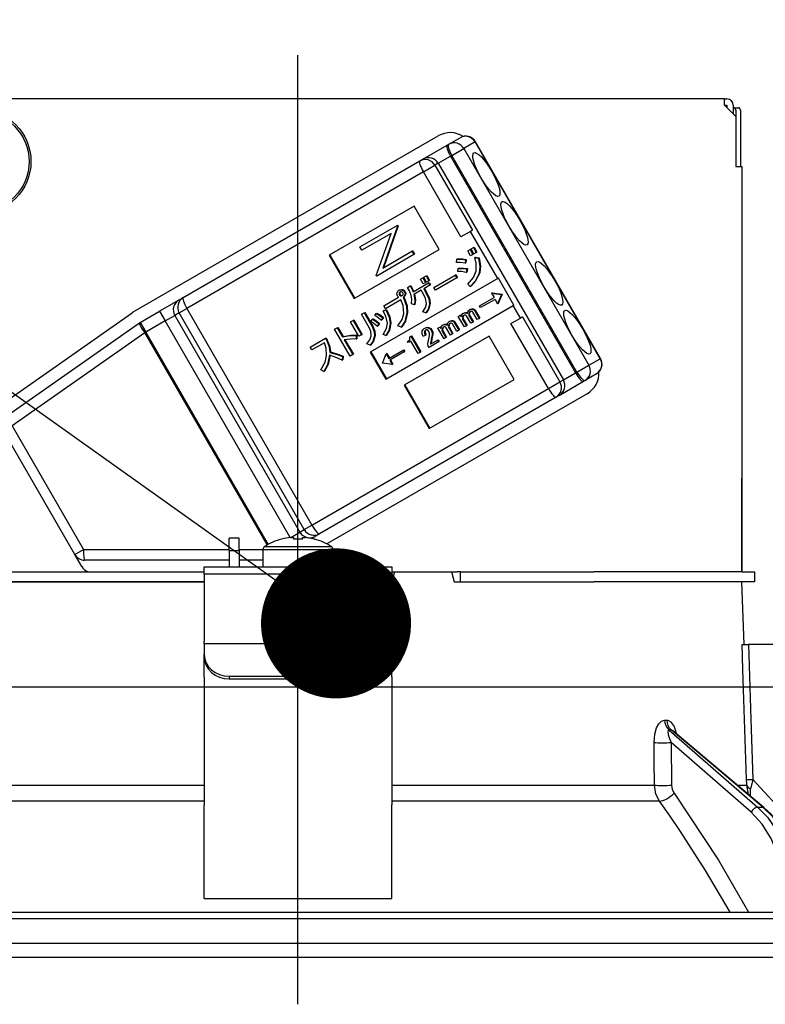
# Model space of a CAD drawing. Units: millimetres. Extents: x 210 to 8110, y -269 to 5608.
# Drawn here: x 5309 to 5368, y 3046 to 3124 of the extents above; entities that cross this region are included whole.
import ezdxf

# ---------------------------------------------------------------- set-up
doc = ezdxf.new("R2010")
doc.units = ezdxf.units.MM
doc.header["$LTSCALE"] = 5
doc.linetypes.add('DASHDOT', pattern=[50.5, 30, -9, 2.5, -9])
for name, color, linetype, lineweight in [('スイッチ', 251, 'Continuous', 9), ('本体', 134, 'Continuous', 9), ('枠', 7, 'Continuous', 9)]:
    doc.layers.add(name, color=color, linetype=linetype, lineweight=lineweight)
doc.styles.get("Standard").update_dxf_attribs({"font": 'txt', "bigfont": 'bigfont'})
doc.styles.add('ＭＳ ゴシック', font='txt')
doc.dimstyles.get("Standard").update_dxf_attribs({"dimtxt": 0.18, "dimasz": 0.18, "dimexe": 0.18, "dimexo": 0.0625, "dimgap": 0.09, "dimtad": 0, "dimtih": 1, "dimtoh": 1, "dimdec": 4, "dimzin": 0, "dimdsep": 46, "dimtxsty": 'Standard', "dimcen": 0.09, "dimadec": 0, "dimazin": 0, "dimtfac": 1, "dimtdec": 4, "dimtofl": 0, "dimtmove": 0, "dimatfit": 3, "dimfxl": 1, "dimtolj": 1, "dimtzin": 0, "dimarcsym": 0})

# ---------------------------------------------------------------- blocks, each defined once
blk = doc.blocks.new('_DOT')
at = {"color": 0}
blk.add_line((-0.5, 0), (-1, 0), dxfattribs=at)
at = {"color": 0, "const_width": 0.5}
blk.add_lwpolyline([(-0.25, 0, 1), (0.25, 0, 1)], format="xyb", close=True, dxfattribs=at)
blk = doc.blocks.new('Dim5')
at = {"layer": 'スイッチ', "color": 251, "linetype": 'Continuous', "lineweight": 30}
for p, q in [((5438.878, 3072.916), (5438.878, 3417.574)), ((5788.878, 3090.916), (5788.878, 3417.574)), ((5438.878, 3397.574), (5788.878, 3397.574))]:
    blk.add_line(p, q, dxfattribs=at)
at = {"layer": 'スイッチ', "color": 251, "linetype": 'Continuous', "lineweight": 30, "xscale": 12, "yscale": 12, "zscale": 12}
for p, rotation in [((5438.878, 3397.574), 179.9999999999998), ((5788.878, 3397.574), 359.9999999999997)]:
    blk.add_blockref('_DOT', p, dxfattribs=dict(at, rotation=rotation))
at = {"layer": 'スイッチ', "color": 251, "linetype": 'Continuous', "lineweight": 9, "insert": (5613.878, 3397.574), "char_height": 70, "width": 900, "attachment_point": 8, "style": 'ＭＳ ゴシック'}
blk.add_mtext('350', dxfattribs=at)
blk = doc.blocks.new('Dim6')
at = {"layer": 'スイッチ', "color": 251, "linetype": 'Continuous', "lineweight": 30}
for p, q in [((5218.878, 3090.916), (5218.878, 3417.574)), ((5438.878, 3072.916), (5438.878, 3417.574)), ((5178.878, 3397.574), (5478.878, 3397.574))]:
    blk.add_line(p, q, dxfattribs=at)
at = {"layer": 'スイッチ', "color": 251, "linetype": 'Continuous', "lineweight": 30, "xscale": 12, "yscale": 12, "zscale": 12}
for p, rotation in [((5218.878, 3397.574), 359.9999999999997), ((5438.878, 3397.574), 179.9999999999998)]:
    blk.add_blockref('_DOT', p, dxfattribs=dict(at, rotation=rotation))
at = {"layer": 'スイッチ', "color": 251, "linetype": 'Continuous', "lineweight": 9, "insert": (5328.878, 3397.574), "char_height": 70, "width": 900, "attachment_point": 8, "style": 'ＭＳ ゴシック'}
blk.add_mtext('220', dxfattribs=at)
blk = doc.blocks.new('Dim10')
at = {"layer": '枠', "color": 7, "linetype": 'Continuous', "lineweight": 9}
for p, q in [((5788.878, 3090.916), (5788.878, 3417.574)), ((5806.878, 3090.916), (5806.878, 3417.574)), ((5806.878, 3397.574), (5716.909, 3397.574))]:
    blk.add_line(p, q, dxfattribs=at)
at = {"layer": '枠', "color": 7, "linetype": 'Continuous', "lineweight": 9, "xscale": 12, "yscale": 12, "zscale": 12}
for p, rotation in [((5788.878, 3397.574), 359.9999999999996), ((5806.878, 3397.574), 179.9999999999998)]:
    blk.add_blockref('_DOT', p, dxfattribs=dict(at, rotation=rotation))
at = {"layer": '枠', "color": 7, "linetype": 'Continuous', "lineweight": 9, "insert": (5786.909, 3386), "char_height": 70, "width": 516.66667, "attachment_point": 3, "style": 'ＭＳ ゴシック'}
blk.add_mtext('18', dxfattribs=at)
blk = doc.blocks.new('Dim17')
at = {"layer": '本体', "color": 134, "linetype": 'Continuous', "lineweight": 30}
for p, q in [((5265.056, 3231), (5265.056, 3070.916)), ((5279.798, 3117.916), (5245.056, 3117.916)), ((5268.29, 3070.916), (5245.056, 3070.916))]:
    blk.add_line(p, q, dxfattribs=at)
at = {"layer": '本体', "color": 134, "linetype": 'Continuous', "lineweight": 30, "xscale": 12, "yscale": 12, "zscale": 12}
for p, rotation in [((5265.056, 3117.916), 269.9999999999998), ((5265.056, 3070.916), 89.99999999999959)]:
    blk.add_blockref('_DOT', p, dxfattribs=dict(at, rotation=rotation))
at = {"layer": '本体', "color": 134, "linetype": 'Continuous', "lineweight": 9, "insert": (5276, 3161), "char_height": 70, "width": 566.66667, "attachment_point": 1, "rotation": 90, "style": 'ＭＳ ゴシック'}
blk.add_mtext('47', dxfattribs=at)
blk = doc.blocks.new('*G37')
at = {"layer": '本体', "color": 134, "linetype": 'Continuous', "lineweight": 30}
for p, q in [((5364.978, 3117.916), (5296.778, 3117.916)), ((5364.978, 3117.416), (5364.978, 3117.916)), ((5364.978, 3117.916), (5365.178, 3117.916)), ((5364.978, 3117.416), (5365.878, 3116.516)), ((5364.978, 3117.416), (5365.178, 3117.416)), ((5365.178, 3117.416), (5365.178, 3117.216)), ((5365.678, 3117.416), (5365.678, 3116.716)), ((5365.678, 3117.216), (5365.747, 3117.216)), ((5365.747, 3117.216), (5366.119, 3117.216)), ((5365.878, 3116.516), (5365.878, 3112.516)), ((5365.881, 3117.016), (5365.881, 3112.516)), ((5366.252, 3117.016), (5366.252, 3112.516)), ((5317.764, 3100.922), (5342.1, 3114.972)), ((5340.868, 3113.106), (5342.816, 3114.231)), ((5342.816, 3114.231), (5342.932, 3114.298)), ((5342.932, 3114.298), (5343.841, 3114.823)), ((5345.046, 3114.479), (5344.137, 3113.954)), ((5345.046, 3114.479), (5345.071, 3114.493)), ((5355.046, 3097.158), (5345.046, 3114.479)), ((5355.071, 3097.173), (5345.071, 3114.493)), ((5342.097, 3112.776), (5343.071, 3113.339)), ((5343.187, 3113.406), (5343.071, 3113.339)), ((5343.071, 3113.339), (5353.071, 3096.018)), ((5343.187, 3113.406), (5344.137, 3113.954)), ((5353.187, 3096.085), (5343.187, 3113.406)), ((5344.137, 3113.954), (5354.137, 3096.633)), ((5321.704, 3102.042), (5340.613, 3112.959)), ((5340.613, 3112.959), (5340.868, 3113.106)), ((5340.908, 3112.09), (5341.827, 3112.62)), ((5342.097, 3112.776), (5341.827, 3112.62)), ((5341.827, 3112.62), (5344.827, 3107.424)), ((5342.097, 3112.776), (5352.097, 3095.456)), ((5365.878, 3112.516), (5366.378, 3112.516)), ((5366.378, 3112.516), (5366.378, 3080.116)), ((5340.908, 3112.09), (5321.999, 3101.173)), ((5343.908, 3106.894), (5340.908, 3112.09)), ((5340.168, 3109.353), (5333.378, 3105.433)), ((5342.168, 3105.889), (5340.168, 3109.353)), ((5335.827, 3106.092), (5338.798, 3107.807)), ((5338.885, 3107.775), (5337.706, 3104.43)), ((5338.849, 3107.837), (5338.798, 3107.807)), ((5338.798, 3107.807), (5338.834, 3107.745)), ((5338.885, 3107.775), (5338.834, 3107.745)), ((5338.849, 3107.837), (5338.885, 3107.775)), ((5338.322, 3107.17), (5335.984, 3105.82)), ((5337.14, 3103.817), (5338.322, 3107.17)), ((5338.834, 3107.745), (5337.654, 3104.401)), ((5344.672, 3107.335), (5343.908, 3106.894)), ((5344.827, 3107.424), (5344.672, 3107.335)), ((5346.847, 3103.567), (5344.672, 3107.335)), ((5333.378, 3105.433), (5335.378, 3101.969)), ((5333.43, 3105.463), (5335.43, 3101.999)), ((5335.378, 3101.969), (5342.168, 3105.889)), ((5335.984, 3105.82), (5335.827, 3106.092)), ((5340.144, 3105.475), (5337.173, 3103.76)), ((5337.654, 3104.401), (5339.987, 3105.747)), ((5340.039, 3105.777), (5339.987, 3105.747)), ((5339.987, 3105.747), (5340.144, 3105.475)), ((5340.039, 3105.777), (5340.196, 3105.505)), ((5340.196, 3105.505), (5340.144, 3105.475)), ((5344.453, 3105.775), (5344.639, 3105.883)), ((5344.679, 3105.384), (5344.453, 3105.775)), ((5344.639, 3105.883), (5344.69, 3105.913)), ((5344.639, 3105.883), (5344.865, 3105.492)), ((5344.865, 3105.492), (5344.679, 3105.384)), ((5344.69, 3105.913), (5344.916, 3105.521)), ((5344.718, 3105.929), (5344.904, 3106.036)), ((5344.944, 3105.537), (5344.718, 3105.929)), ((5344.865, 3105.492), (5344.916, 3105.521)), ((5344.904, 3106.036), (5344.956, 3106.066)), ((5344.904, 3106.036), (5345.13, 3105.645)), ((5345.13, 3105.645), (5344.944, 3105.537)), ((5344.956, 3106.066), (5345.182, 3105.675)), ((5345.13, 3105.645), (5345.182, 3105.675)), ((5343.56, 3104.845), (5343.584, 3105.1)), ((5343.584, 3105.1), (5343.635, 3105.129)), ((5344.286, 3105.064), (5344.239, 3104.782)), ((5344.239, 3104.782), (5344.29, 3104.812)), ((5344.286, 3105.064), (5344.337, 3105.094)), ((5344.337, 3105.094), (5344.29, 3104.812)), ((5345.009, 3105.241), (5345.061, 3105.271)), ((5345.009, 3105.241), (5345.309, 3105.199)), ((5345.061, 3105.271), (5345.36, 3105.229)), ((5345.309, 3105.199), (5345.36, 3105.229)), ((5366.378, 3105.116), (5366.381, 3105.116)), ((5366.381, 3104.916), (5366.378, 3104.916)), ((5366.381, 3105.116), (5366.381, 3104.916)), ((5366.381, 3104.916), (5366.381, 3088.316)), ((5337.173, 3103.76), (5337.14, 3103.817)), ((5341.741, 3102.859), (5343.452, 3103.847)), ((5343.452, 3103.847), (5343.503, 3103.876)), ((5343.452, 3103.847), (5343.589, 3103.609)), ((5343.503, 3103.876), (5343.64, 3103.639)), ((5343.66, 3104.127), (5343.689, 3104.372)), ((5343.689, 3104.372), (5343.741, 3104.401)), ((5344.376, 3104.34), (5344.334, 3104.049)), ((5344.334, 3104.049), (5344.386, 3104.078)), ((5344.376, 3104.34), (5344.428, 3104.37)), ((5344.428, 3104.37), (5344.386, 3104.078)), ((5345.356, 3103.983), (5345.407, 3104.013)), ((5346.847, 3103.567), (5336.662, 3097.687)), ((5340.082, 3102.503), (5341.311, 3103.212)), ((5340.668, 3103.51), (5340.854, 3103.617)), ((5340.888, 3103.129), (5340.668, 3103.51)), ((5340.854, 3103.617), (5340.906, 3103.647)), ((5340.854, 3103.617), (5341.074, 3103.236)), ((5341.074, 3103.236), (5340.888, 3103.129)), ((5340.906, 3103.647), (5341.126, 3103.266)), ((5340.934, 3103.663), (5341.12, 3103.771)), ((5341.154, 3103.282), (5340.934, 3103.663)), ((5341.074, 3103.236), (5341.126, 3103.266)), ((5341.12, 3103.771), (5341.171, 3103.801)), ((5341.12, 3103.771), (5341.34, 3103.39)), ((5341.34, 3103.39), (5341.154, 3103.282)), ((5341.171, 3103.801), (5341.391, 3103.419)), ((5341.311, 3103.212), (5341.362, 3103.242)), ((5341.311, 3103.212), (5341.42, 3103.023)), ((5341.34, 3103.39), (5341.391, 3103.419)), ((5341.362, 3103.242), (5341.472, 3103.052)), ((5341.42, 3103.023), (5341.472, 3103.052)), ((5343.589, 3103.609), (5341.878, 3102.622)), ((5343.589, 3103.609), (5343.64, 3103.639)), ((5344.651, 3102.934), (5344.454, 3103.115)), ((5346.899, 3103.597), (5346.847, 3103.567)), ((5348.149, 3101.432), (5346.899, 3103.597)), ((5338.953, 3102.627), (5339.005, 3102.657)), ((5338.959, 3102.39), (5339.011, 3102.419)), ((5338.989, 3102.247), (5339.041, 3102.276)), ((5339.217, 3102.646), (5339.269, 3102.676)), ((5339.379, 3102.525), (5339.431, 3102.555)), ((5339.433, 3102.249), (5339.485, 3102.279)), ((5339.635, 3102.846), (5339.851, 3102.971)), ((5339.851, 3102.971), (5339.902, 3103.001)), ((5340.729, 3102.624), (5340.152, 3102.29)), ((5340.932, 3102.272), (5340.729, 3102.624)), ((5341.42, 3103.023), (5340.939, 3102.744)), ((5340.939, 3102.744), (5341.142, 3102.393)), ((5340.99, 3102.774), (5341.194, 3102.422)), ((5341.142, 3102.393), (5341.194, 3102.422)), ((5341.878, 3102.622), (5341.741, 3102.859)), ((5344.651, 3102.934), (5344.702, 3102.964)), ((5346.403, 3102.425), (5346.351, 3102.395)), ((5346.351, 3102.395), (5347.137, 3102.29)), ((5346.351, 3102.395), (5346.554, 3102.044)), ((5346.403, 3102.425), (5347.188, 3102.32)), ((5347.141, 3102.283), (5346.839, 3101.551)), ((5347.193, 3102.313), (5346.891, 3101.581)), ((5347.137, 3102.29), (5347.188, 3102.32)), ((5347.137, 3102.29), (5347.141, 3102.283)), ((5347.141, 3102.283), (5347.193, 3102.313)), ((5347.188, 3102.32), (5347.193, 3102.313)), ((5321.35, 3101.837), (5319.814, 3100.951)), ((5321.35, 3101.837), (5321.704, 3102.042)), ((5337.74, 3101.391), (5338.919, 3102.072)), ((5339.099, 3101.86), (5337.877, 3101.154)), ((5339.081, 3102.179), (5339.132, 3102.209)), ((5339.293, 3102.061), (5339.345, 3102.091)), ((5339.293, 3102.061), (5339.322, 3102.011)), ((5339.322, 3102.011), (5339.374, 3102.04)), ((5339.345, 3102.091), (5339.374, 3102.04)), ((5340.183, 3101.465), (5339.943, 3101.54)), ((5340.183, 3101.465), (5340.235, 3101.495)), ((5341.393, 3101.548), (5341.445, 3101.578)), ((5345.402, 3101.379), (5346.554, 3102.044)), ((5346.636, 3101.902), (5345.484, 3101.237)), ((5346.636, 3101.902), (5346.839, 3101.551)), ((5346.891, 3101.581), (5346.839, 3101.551)), ((5307.164, 3093.508), (5317.625, 3100.833)), ((5318.265, 3100.056), (5319.814, 3100.951)), ((5319.814, 3100.951), (5320.264, 3100.171)), ((5321.387, 3100.819), (5321.032, 3100.614)), ((5321.387, 3100.819), (5321.999, 3101.173)), ((5331.387, 3083.499), (5321.387, 3100.819)), ((5321.999, 3101.173), (5331.999, 3083.852)), ((5335.958, 3100.71), (5336.167, 3100.831)), ((5336.601, 3099.597), (5335.958, 3100.71)), ((5336.167, 3100.831), (5336.219, 3100.861)), ((5336.167, 3100.831), (5336.81, 3099.718)), ((5336.219, 3100.861), (5336.862, 3099.748)), ((5337.021, 3100.602), (5337.141, 3100.778)), ((5337.141, 3100.778), (5337.193, 3100.808)), ((5337.701, 3100.968), (5337.899, 3101.055)), ((5337.701, 3100.968), (5337.752, 3100.997)), ((5337.877, 3101.154), (5337.74, 3101.391)), ((5337.752, 3100.997), (5337.951, 3101.085)), ((5337.899, 3101.055), (5337.951, 3101.085)), ((5337.912, 3095.522), (5348.097, 3101.402)), ((5339.592, 3100.816), (5339.644, 3100.846)), ((5341.1, 3100.83), (5340.854, 3100.916)), ((5341.1, 3100.83), (5341.152, 3100.86)), ((5344.07, 3100.771), (5344.122, 3100.8)), ((5344.327, 3100.819), (5344.379, 3100.849)), ((5344.538, 3100.76), (5344.59, 3100.79)), ((5344.608, 3101.081), (5344.66, 3101.111)), ((5344.832, 3101.12), (5344.883, 3101.15)), ((5345.204, 3100.282), (5344.861, 3100.876)), ((5345.001, 3100.997), (5345.053, 3101.027)), ((5345.001, 3100.997), (5345.361, 3100.373)), ((5345.053, 3101.027), (5345.413, 3100.403)), ((5345.484, 3101.237), (5345.402, 3101.379)), ((5348.149, 3101.432), (5348.097, 3101.402)), ((5348.672, 3100.406), (5348.097, 3101.402)), ((5307.591, 3092.586), (5318.198, 3100.014)), ((5318.265, 3100.056), (5318.715, 3099.276)), ((5320.264, 3100.171), (5318.715, 3099.276)), ((5320.264, 3100.171), (5321.032, 3100.614)), ((5330.257, 3082.863), (5320.264, 3100.171)), ((5321.032, 3100.614), (5331.032, 3083.294)), ((5335.09, 3100.102), (5335.299, 3100.223)), ((5335.756, 3098.949), (5335.09, 3100.102)), ((5335.299, 3100.223), (5335.351, 3100.253)), ((5335.299, 3100.223), (5335.965, 3099.07)), ((5335.351, 3100.253), (5336.017, 3099.099)), ((5336.7, 3100.136), (5336.831, 3100.318)), ((5336.831, 3100.318), (5336.882, 3100.348)), ((5337.356, 3099.953), (5337.221, 3099.755)), ((5337.408, 3099.983), (5337.273, 3099.784)), ((5337.356, 3099.953), (5337.408, 3099.983)), ((5337.671, 3100.429), (5337.536, 3100.231)), ((5337.536, 3100.231), (5337.588, 3100.261)), ((5337.723, 3100.459), (5337.588, 3100.261)), ((5337.671, 3100.429), (5337.723, 3100.459)), ((5338.249, 3099.973), (5338.3, 3100.003)), ((5342.696, 3099.877), (5342.748, 3099.907)), ((5342.977, 3100.14), (5343.029, 3100.17)), ((5343.201, 3100.178), (5343.252, 3100.208)), ((5343.573, 3099.34), (5343.23, 3099.935)), ((5343.37, 3100.055), (5343.422, 3100.085)), ((5343.37, 3100.055), (5343.73, 3099.431)), ((5343.422, 3100.085), (5343.782, 3099.461)), ((5343.7, 3100.537), (5343.857, 3100.628)), ((5344.187, 3099.695), (5343.7, 3100.537)), ((5343.857, 3100.628), (5343.909, 3100.658)), ((5343.857, 3100.628), (5343.931, 3100.5)), ((5343.909, 3100.658), (5343.952, 3100.583)), ((5344.032, 3100.478), (5344.084, 3100.508)), ((5344.04, 3100.312), (5344.091, 3100.342)), ((5344.04, 3100.312), (5344.344, 3099.785)), ((5344.091, 3100.342), (5344.396, 3099.815)), ((5344.696, 3099.988), (5344.357, 3100.575)), ((5344.544, 3100.613), (5344.596, 3100.643)), ((5344.544, 3100.613), (5344.853, 3100.079)), ((5344.596, 3100.643), (5344.904, 3100.109)), ((5344.853, 3100.079), (5344.696, 3099.988)), ((5344.853, 3100.079), (5344.904, 3100.109)), ((5345.361, 3100.373), (5345.204, 3100.282)), ((5345.361, 3100.373), (5345.413, 3100.403)), ((5347.908, 3099.965), (5348.672, 3100.406)), ((5350.908, 3094.769), (5347.908, 3099.965)), ((5348.827, 3100.496), (5348.672, 3100.406)), ((5348.827, 3100.496), (5351.827, 3095.3)), ((5318.624, 3099.224), (5308.017, 3091.797)), ((5318.624, 3099.224), (5318.715, 3099.276)), ((5328.415, 3082.267), (5318.624, 3099.224)), ((5318.715, 3099.276), (5328.506, 3082.317)), ((5333.809, 3099.51), (5334.018, 3099.631)), ((5335.048, 3097.363), (5333.809, 3099.51)), ((5334.018, 3099.631), (5334.07, 3099.661)), ((5334.018, 3099.631), (5334.435, 3098.909)), ((5334.07, 3099.661), (5334.487, 3098.938)), ((5335.965, 3099.07), (5336.017, 3099.099)), ((5336.81, 3099.718), (5336.862, 3099.748)), ((5337.221, 3099.755), (5337.273, 3099.784)), ((5337.906, 3099), (5337.68, 3099.097)), ((5339.129, 3099.666), (5338.866, 3099.781)), ((5339.129, 3099.666), (5339.181, 3099.696)), ((5340.981, 3099.579), (5341.033, 3099.609)), ((5340.994, 3099.336), (5341.046, 3099.366)), ((5341.296, 3099.63), (5341.347, 3099.66)), ((5341.531, 3099.445), (5341.582, 3099.475)), ((5341.602, 3099.065), (5341.654, 3099.095)), ((5342.069, 3099.596), (5342.226, 3099.686)), ((5342.556, 3098.753), (5342.069, 3099.596)), ((5342.226, 3099.686), (5342.278, 3099.716)), ((5342.226, 3099.686), (5342.3, 3099.558)), ((5342.278, 3099.716), (5342.321, 3099.641)), ((5342.401, 3099.536), (5342.453, 3099.566)), ((5342.409, 3099.37), (5342.46, 3099.4)), ((5342.409, 3099.37), (5342.713, 3098.844)), ((5342.439, 3099.829), (5342.491, 3099.859)), ((5342.46, 3099.4), (5342.765, 3098.873)), ((5343.065, 3099.047), (5342.726, 3099.633)), ((5342.907, 3099.818), (5342.959, 3099.848)), ((5342.913, 3099.671), (5342.965, 3099.701)), ((5342.913, 3099.671), (5343.222, 3099.137)), ((5342.965, 3099.701), (5343.273, 3099.167)), ((5343.222, 3099.137), (5343.065, 3099.047)), ((5343.222, 3099.137), (5343.273, 3099.167)), ((5343.73, 3099.431), (5343.573, 3099.34)), ((5343.73, 3099.431), (5343.782, 3099.461)), ((5344.344, 3099.785), (5344.187, 3099.695)), ((5344.344, 3099.785), (5344.396, 3099.815)), ((5331.861, 3098.091), (5333.07, 3098.789)), ((5332.991, 3098.427), (5331.998, 3097.854)), ((5333.07, 3098.789), (5333.122, 3098.819)), ((5333.07, 3098.789), (5333.175, 3098.609)), ((5333.122, 3098.819), (5333.226, 3098.638)), ((5333.175, 3098.609), (5333.226, 3098.638)), ((5334.435, 3098.909), (5334.487, 3098.938)), ((5334.574, 3098.668), (5335.258, 3097.484)), ((5334.638, 3098.677), (5335.31, 3097.514)), ((5335.536, 3099.022), (5335.588, 3099.052)), ((5335.536, 3099.022), (5335.536, 3098.728)), ((5335.536, 3098.728), (5335.588, 3098.758)), ((5335.588, 3099.052), (5335.588, 3098.758)), ((5335.965, 3099.07), (5335.756, 3098.949)), ((5336.64, 3098.242), (5336.382, 3098.347)), ((5336.988, 3098.978), (5337.04, 3099.008)), ((5337.906, 3099), (5337.958, 3099.03)), ((5346.168, 3098.961), (5339.378, 3095.041)), ((5339.632, 3098.529), (5339.698, 3098.567)), ((5339.683, 3098.44), (5339.632, 3098.529)), ((5339.899, 3098.565), (5339.683, 3098.44)), ((5339.812, 3098.914), (5339.901, 3098.965)), ((5340.478, 3097.563), (5339.899, 3098.565)), ((5339.901, 3098.965), (5339.952, 3098.995)), ((5339.901, 3098.965), (5340.652, 3097.664)), ((5339.952, 3098.995), (5340.704, 3097.694)), ((5341.065, 3099.026), (5340.895, 3098.928)), ((5341.065, 3099.026), (5341.116, 3099.055)), ((5342.108, 3098.495), (5341.356, 3098.061)), ((5341.473, 3098.318), (5342.026, 3098.638)), ((5341.532, 3098.693), (5341.492, 3098.49)), ((5341.492, 3098.49), (5341.544, 3098.52)), ((5341.532, 3098.693), (5341.584, 3098.723)), ((5341.584, 3098.723), (5341.544, 3098.52)), ((5342.026, 3098.638), (5342.078, 3098.667)), ((5342.026, 3098.638), (5342.108, 3098.495)), ((5342.078, 3098.667), (5342.16, 3098.525)), ((5342.108, 3098.495), (5342.16, 3098.525)), ((5342.713, 3098.844), (5342.556, 3098.753)), ((5342.713, 3098.844), (5342.765, 3098.873)), ((5348.168, 3095.497), (5346.168, 3098.961)), ((5331.998, 3097.854), (5331.861, 3098.091)), ((5333.418, 3097.666), (5333.469, 3097.695)), ((5336.64, 3098.242), (5336.692, 3098.272)), ((5336.662, 3097.687), (5337.912, 3095.522)), ((5336.714, 3097.717), (5337.964, 3095.552)), ((5337.631, 3096.802), (5337.933, 3097.535)), ((5337.985, 3097.565), (5337.933, 3097.535)), ((5337.933, 3097.535), (5338.135, 3097.184)), ((5337.985, 3097.565), (5338.187, 3097.214)), ((5338.135, 3097.184), (5339.287, 3097.849)), ((5339.37, 3097.707), (5338.217, 3097.041)), ((5339.287, 3097.849), (5339.339, 3097.879)), ((5339.287, 3097.849), (5339.37, 3097.707)), ((5339.339, 3097.879), (5339.421, 3097.736)), ((5339.37, 3097.707), (5339.421, 3097.736)), ((5340.652, 3097.664), (5340.478, 3097.563)), ((5340.652, 3097.664), (5340.704, 3097.694)), ((5341.356, 3098.061), (5341.283, 3098.188)), ((5334.452, 3097.327), (5334.405, 3097.045)), ((5334.405, 3097.045), (5334.457, 3097.075)), ((5334.452, 3097.327), (5334.504, 3097.356)), ((5334.504, 3097.356), (5334.457, 3097.075)), ((5335.258, 3097.484), (5335.048, 3097.363)), ((5335.258, 3097.484), (5335.31, 3097.514)), ((5337.635, 3096.795), (5337.631, 3096.802)), ((5338.42, 3096.69), (5337.635, 3096.795)), ((5338.217, 3097.041), (5338.42, 3096.69)), ((5338.269, 3097.071), (5338.471, 3096.72)), ((5354.137, 3096.633), (5355.046, 3097.158)), ((5355.046, 3097.158), (5355.071, 3097.173)), ((5332.945, 3096.122), (5332.712, 3096.255)), ((5332.945, 3096.122), (5332.997, 3096.152)), ((5338.471, 3096.72), (5338.42, 3096.69)), ((5352.097, 3095.456), (5353.071, 3096.018)), ((5353.071, 3096.018), (5353.187, 3096.085)), ((5353.187, 3096.085), (5354.137, 3096.633)), ((5354.741, 3095.943), (5353.832, 3095.418)), ((5341.378, 3091.577), (5348.168, 3095.497)), ((5350.908, 3094.769), (5351.827, 3095.3)), ((5351.768, 3094.226), (5353.716, 3095.351)), ((5351.827, 3095.3), (5352.097, 3095.456)), ((5353.832, 3095.418), (5353.716, 3095.351)), ((5331.999, 3083.852), (5350.908, 3094.769)), ((5339.378, 3095.041), (5341.378, 3091.577)), ((5339.43, 3095.071), (5341.43, 3091.607)), ((5351.513, 3094.079), (5332.604, 3083.162)), ((5354, 3094.36), (5333.193, 3082.348)), ((5351.768, 3094.226), (5351.513, 3094.079)), ((5313.039, 3081.506), (5307.328, 3091.399)), ((5308.017, 3091.797), (5313.729, 3081.904)), ((5366.378, 3088.316), (5366.381, 3088.316)), ((5366.381, 3088.116), (5366.378, 3088.116)), ((5366.381, 3088.316), (5366.381, 3088.116)), ((5366.381, 3088.116), (5366.381, 3087.616)), ((5366.381, 3087.616), (5366.378, 3087.616)), ((5366.381, 3086.116), (5366.381, 3087.616)), ((5366.378, 3086.116), (5366.381, 3086.116)), ((5366.381, 3080.116), (5366.381, 3086.116)), ((5331.032, 3083.294), (5331.387, 3083.499)), ((5331.387, 3083.499), (5331.999, 3083.852)), ((5326.178, 3082.816), (5325.378, 3082.816)), ((5325.378, 3081.816), (5325.378, 3082.816)), ((5326.178, 3081.816), (5326.178, 3082.816)), ((5329.572, 3082.728), (5329.566, 3082.741)), ((5330.295, 3082.868), (5331.032, 3083.294)), ((5330.313, 3082.87), (5330.508, 3082.87)), ((5330.508, 3082.87), (5330.508, 3082.728)), ((5331.248, 3082.728), (5331.248, 3082.87)), ((5331.248, 3082.87), (5331.443, 3082.87)), ((5331.951, 3082.785), (5332.25, 3082.957)), ((5332.184, 3082.728), (5332.191, 3082.741)), ((5332.604, 3083.162), (5332.25, 3082.957)), ((5313.039, 3081.506), (5313.729, 3081.904)), ((5313.729, 3081.904), (5325.378, 3081.904)), ((5325.378, 3081.816), (5325.378, 3080.516)), ((5325.378, 3081.816), (5326.178, 3081.816)), ((5326.178, 3081.904), (5328.078, 3081.904)), ((5326.178, 3081.816), (5326.178, 3080.516)), ((5328.078, 3081.913), (5328.078, 3080.516)), ((5328.078, 3081.913), (5333.678, 3081.913)), ((5328.204, 3082.141), (5333.553, 3082.141)), ((5333.678, 3080.516), (5333.678, 3081.913)), ((5313.588, 3080.556), (5313.039, 3081.506)), ((5325.378, 3081.056), (5313.819, 3081.056)), ((5328.078, 3081.056), (5326.178, 3081.056)), ((5323.378, 3080.516), (5338.378, 3080.516)), ((5323.378, 3079.923), (5323.378, 3080.516)), ((5338.378, 3080.516), (5338.378, 3079.923)), ((5307.232, 3080.116), (5323.378, 3080.116)), ((5338.378, 3079.923), (5323.378, 3079.923)), ((5323.378, 3079.923), (5323.378, 3074.569)), ((5338.592, 3080.116), (5338.378, 3079.316)), ((5338.378, 3080.116), (5338.592, 3080.116)), ((5338.378, 3079.923), (5338.378, 3074.569)), ((5338.592, 3080.116), (5343.164, 3080.116)), ((5343.164, 3080.116), (5343.378, 3079.316)), ((5343.164, 3080.116), (5343.603, 3080.116)), ((5343.878, 3080.116), (5343.603, 3080.116)), ((5343.878, 3079.316), (5343.878, 3080.116)), ((5343.878, 3080.116), (5344.153, 3080.116)), ((5344.153, 3080.116), (5354.524, 3080.116)), ((5366.376, 3080.116), (5354.524, 3080.116)), ((5366.376, 3080.116), (5367.378, 3080.116)), ((5367.378, 3080.116), (5367.378, 3079.316)), ((5307.232, 3079.316), (5323.378, 3079.316)), ((5323.378, 3079.316), (5307.232, 3079.316)), ((5343.378, 3079.316), (5354.524, 3079.316)), ((5344.153, 3079.316), (5354.524, 3079.316)), ((5366.376, 3079.316), (5354.524, 3079.316)), ((5367.378, 3079.316), (5366.376, 3079.316)), ((5366.553, 3074.316), (5366.378, 3079.316)), ((5323.378, 3074.369), (5323.378, 3074.569)), ((5323.378, 3074.369), (5323.378, 3073.503)), ((5338.378, 3074.369), (5323.378, 3074.369)), ((5338.378, 3074.569), (5338.378, 3074.369)), ((5338.378, 3074.369), (5338.378, 3073.503)), ((5369.879, 3074.316), (5366.889, 3074.316)), ((5323.378, 3073.303), (5323.378, 3073.503)), ((5323.378, 3071.737), (5323.378, 3073.303)), ((5338.378, 3073.503), (5338.378, 3073.303)), ((5338.378, 3071.737), (5338.378, 3073.303)), ((5323.378, 3071.737), (5323.378, 3071.65)), ((5323.378, 3071.65), (5323.378, 3061.507)), ((5325.378, 3071.771), (5336.378, 3071.771)), ((5325.378, 3071.771), (5325.378, 3071.571)), ((5325.378, 3071.571), (5336.378, 3071.571)), ((5336.378, 3071.571), (5336.378, 3071.771)), ((5338.378, 3071.737), (5338.378, 3071.65)), ((5338.378, 3071.65), (5338.378, 3061.507)), ((5360.188, 3068.272), (5360.359, 3068.272)), ((5360.535, 3067.488), (5367.631, 3061.317)), ((5360.71, 3067.488), (5360.535, 3067.488)), ((5368.054, 3061.317), (5360.71, 3067.488)), ((5368.14, 3061.29), (5360.856, 3067.412)), ((5360.726, 3066.476), (5360.751, 3063.064)), ((5367.11, 3060.925), (5360.726, 3066.476)), ((5302.368, 3063.064), (5323.378, 3063.064)), ((5338.378, 3063.064), (5359.388, 3063.064)), ((5366.029, 3063.064), (5366.757, 3063.064)), ((5366.901, 3062.331), (5366.757, 3063.064)), ((5367.245, 3063.533), (5370.913, 3059.511)), ((5367.056, 3062.201), (5367.072, 3062.785)), ((5323.378, 3061.797), (5301.97, 3061.797)), ((5323.378, 3055.163), (5323.378, 3061.507)), ((5359.786, 3061.797), (5338.378, 3061.797)), ((5338.378, 3055.163), (5338.378, 3061.507)), ((5367.631, 3061.317), (5368.054, 3061.317)), ((5323.378, 3054.008), (5323.378, 3055.163)), ((5338.378, 3054.008), (5338.378, 3055.163)), ((5323.378, 3054.008), (5338.378, 3054.008)), ((5277.845, 3052.916), (5383.912, 3052.916)), ((5275.678, 3052.416), (5386.078, 3052.416)), ((5275.678, 3050.452), (5386.078, 3050.452)), ((5284.878, 3049.316), (5376.878, 3049.316))]:
    blk.add_line(p, q, dxfattribs=at)
for points in [[(5344.239, 3104.782), (5343.86, 3104.843), (5343.56, 3104.845)], [(5343.584, 3105.1), (5343.978, 3105.107), (5344.286, 3105.064)], [(5343.635, 3105.129), (5344.03, 3105.137), (5344.337, 3105.094)], [(5345.122, 3104.182), (5345.129, 3104.782), (5345.009, 3105.241)], [(5345.309, 3105.199), (5345.424, 3104.518), (5345.356, 3103.983)], [(5345.36, 3105.229), (5345.475, 3104.548), (5345.407, 3104.013)], [(5344.334, 3104.049), (5343.959, 3104.117), (5343.66, 3104.127)], [(5343.689, 3104.372), (5344.075, 3104.375), (5344.376, 3104.34)], [(5343.741, 3104.401), (5344.126, 3104.405), (5344.428, 3104.37)], [(5344.454, 3103.115), (5344.917, 3103.658), (5345.122, 3104.182)], [(5345.356, 3103.983), (5345.034, 3103.345), (5344.651, 3102.934)], [(5345.407, 3104.013), (5345.085, 3103.374), (5344.702, 3102.964)], [(5338.836, 3102.171), (5338.793, 3102.306), (5338.799, 3102.417)], [(5338.799, 3102.417), (5338.87, 3102.547), (5338.953, 3102.627)], [(5338.953, 3102.627), (5339.099, 3102.666), (5339.217, 3102.646)], [(5339.034, 3102.486), (5338.982, 3102.44), (5338.959, 3102.39)], [(5338.959, 3102.39), (5338.959, 3102.306), (5338.989, 3102.247)], [(5338.989, 3102.247), (5339.036, 3102.202), (5339.081, 3102.179)], [(5339.005, 3102.657), (5339.151, 3102.696), (5339.269, 3102.676)], [(5339.059, 3102.492), (5339.034, 3102.47), (5339.011, 3102.419)], [(5339.011, 3102.419), (5339.011, 3102.336), (5339.041, 3102.276)], [(5339.161, 3102.493), (5339.089, 3102.5), (5339.034, 3102.486)], [(5339.041, 3102.276), (5339.087, 3102.231), (5339.132, 3102.209)], [(5339.259, 3102.415), (5339.212, 3102.469), (5339.161, 3102.493)], [(5339.202, 3102.196), (5339.254, 3102.242), (5339.277, 3102.292)], [(5339.217, 3102.646), (5339.317, 3102.59), (5339.379, 3102.525)], [(5339.277, 3102.292), (5339.279, 3102.363), (5339.259, 3102.415)], [(5339.269, 3102.676), (5339.368, 3102.62), (5339.431, 3102.555)], [(5339.433, 3102.249), (5339.374, 3102.128), (5339.293, 3102.061)], [(5339.485, 3102.279), (5339.426, 3102.158), (5339.345, 3102.091)], [(5339.379, 3102.525), (5339.44, 3102.375), (5339.433, 3102.249)], [(5339.431, 3102.555), (5339.492, 3102.405), (5339.485, 3102.279)], [(5339.933, 3102.216), (5339.786, 3102.579), (5339.635, 3102.846)], [(5339.851, 3102.971), (5339.989, 3102.713), (5340.082, 3102.503)], [(5339.902, 3103.001), (5340.04, 3102.743), (5340.134, 3102.533)], [(5340.152, 3102.29), (5340.228, 3101.828), (5340.183, 3101.465)], [(5340.204, 3102.32), (5340.279, 3101.858), (5340.235, 3101.495)], [(5341.168, 3101.552), (5341.087, 3101.971), (5340.932, 3102.272)], [(5341.142, 3102.393), (5341.344, 3101.936), (5341.393, 3101.548)], [(5341.194, 3102.422), (5341.396, 3101.965), (5341.445, 3101.578)], [(5338.919, 3102.072), (5338.868, 3102.124), (5338.836, 3102.171)], [(5339.081, 3102.179), (5339.151, 3102.176), (5339.202, 3102.196)], [(5339.34, 3100.777), (5339.293, 3101.403), (5339.099, 3101.86)], [(5339.132, 3102.209), (5339.202, 3102.206), (5339.222, 3102.213)], [(5339.322, 3102.011), (5339.568, 3101.36), (5339.592, 3100.816)], [(5339.374, 3102.04), (5339.62, 3101.39), (5339.644, 3100.846)], [(5339.943, 3101.54), (5339.986, 3101.919), (5339.933, 3102.216)], [(5340.854, 3100.916), (5341.082, 3101.247), (5341.168, 3101.552)], [(5341.393, 3101.548), (5341.284, 3101.123), (5341.1, 3100.83)], [(5341.445, 3101.578), (5341.336, 3101.153), (5341.152, 3100.86)], [(5337.141, 3100.778), (5337.445, 3100.594), (5337.671, 3100.429)], [(5337.193, 3100.808), (5337.497, 3100.624), (5337.723, 3100.459)], [(5338.043, 3099.988), (5337.912, 3100.557), (5337.701, 3100.968)], [(5337.899, 3101.055), (5338.161, 3100.468), (5338.249, 3099.973)], [(5337.951, 3101.085), (5338.213, 3100.498), (5338.3, 3100.003)], [(5338.866, 3099.781), (5339.209, 3100.302), (5339.34, 3100.777)], [(5339.592, 3100.816), (5339.416, 3100.136), (5339.129, 3099.666)], [(5339.644, 3100.846), (5339.467, 3100.166), (5339.181, 3099.696)], [(5343.931, 3100.5), (5343.975, 3100.672), (5344.07, 3100.771)], [(5344.07, 3100.771), (5344.21, 3100.824), (5344.327, 3100.819)], [(5344.122, 3100.8), (5344.261, 3100.854), (5344.379, 3100.849)], [(5344.327, 3100.819), (5344.389, 3100.796), (5344.434, 3100.77)], [(5344.379, 3100.849), (5344.441, 3100.826), (5344.448, 3100.821)], [(5344.434, 3100.77), (5344.489, 3100.97), (5344.608, 3101.081)], [(5344.538, 3100.76), (5344.527, 3100.677), (5344.544, 3100.613)], [(5344.669, 3100.926), (5344.578, 3100.846), (5344.538, 3100.76)], [(5344.59, 3100.79), (5344.579, 3100.707), (5344.596, 3100.643)], [(5344.698, 3100.936), (5344.63, 3100.876), (5344.59, 3100.79)], [(5344.608, 3101.081), (5344.73, 3101.126), (5344.832, 3101.12)], [(5344.66, 3101.111), (5344.781, 3101.156), (5344.883, 3101.15)], [(5344.798, 3100.94), (5344.723, 3100.945), (5344.669, 3100.926)], [(5344.861, 3100.876), (5344.83, 3100.917), (5344.798, 3100.94)], [(5344.832, 3101.12), (5344.939, 3101.068), (5345.001, 3100.997)], [(5344.883, 3101.15), (5344.991, 3101.098), (5345.053, 3101.027)], [(5337.221, 3099.755), (5336.935, 3099.977), (5336.7, 3100.136)], [(5336.831, 3100.318), (5337.132, 3100.124), (5337.356, 3099.953)], [(5336.882, 3100.348), (5337.183, 3100.154), (5337.408, 3099.983)], [(5337.536, 3100.231), (5337.254, 3100.448), (5337.021, 3100.602)], [(5337.68, 3099.097), (5337.97, 3099.562), (5338.043, 3099.988)], [(5338.249, 3099.973), (5338.133, 3099.4), (5337.906, 3099)], [(5338.3, 3100.003), (5338.185, 3099.429), (5337.958, 3099.03)], [(5342.439, 3099.829), (5342.579, 3099.882), (5342.696, 3099.877)], [(5342.491, 3099.859), (5342.63, 3099.912), (5342.748, 3099.907)], [(5342.696, 3099.877), (5342.758, 3099.854), (5342.803, 3099.828)], [(5342.748, 3099.907), (5342.81, 3099.884), (5342.817, 3099.88)], [(5342.803, 3099.828), (5342.858, 3100.029), (5342.977, 3100.14)], [(5343.038, 3099.984), (5342.947, 3099.905), (5342.907, 3099.818)], [(5343.067, 3099.995), (5342.999, 3099.934), (5342.959, 3099.848)], [(5342.977, 3100.14), (5343.099, 3100.184), (5343.201, 3100.178)], [(5343.029, 3100.17), (5343.15, 3100.214), (5343.252, 3100.208)], [(5343.167, 3099.998), (5343.092, 3100.004), (5343.038, 3099.984)], [(5343.23, 3099.935), (5343.199, 3099.975), (5343.167, 3099.998)], [(5343.201, 3100.178), (5343.308, 3100.127), (5343.37, 3100.055)], [(5343.252, 3100.208), (5343.36, 3100.156), (5343.422, 3100.085)], [(5344.032, 3100.478), (5344.021, 3100.384), (5344.04, 3100.312)], [(5344.138, 3100.619), (5344.064, 3100.551), (5344.032, 3100.478)], [(5344.084, 3100.508), (5344.072, 3100.414), (5344.091, 3100.342)], [(5344.189, 3100.649), (5344.116, 3100.581), (5344.084, 3100.508)], [(5344.27, 3100.645), (5344.193, 3100.643), (5344.138, 3100.619)], [(5344.357, 3100.575), (5344.314, 3100.622), (5344.27, 3100.645)], [(5336.738, 3098.981), (5336.706, 3099.336), (5336.601, 3099.597)], [(5336.81, 3099.718), (5336.973, 3099.316), (5336.988, 3098.978)], [(5336.862, 3099.748), (5337.024, 3099.346), (5337.04, 3099.008)], [(5340.895, 3098.928), (5340.805, 3099.157), (5340.809, 3099.349)], [(5340.809, 3099.349), (5340.882, 3099.497), (5340.981, 3099.579)], [(5340.981, 3099.579), (5341.152, 3099.64), (5341.296, 3099.63)], [(5340.994, 3099.336), (5340.987, 3099.245), (5341.005, 3099.156), (5341.065, 3099.026)], [(5341.071, 3099.44), (5341.017, 3099.39), (5340.994, 3099.336)], [(5341.033, 3099.609), (5341.204, 3099.67), (5341.347, 3099.66)], [(5341.046, 3099.366), (5341.038, 3099.275), (5341.057, 3099.186), (5341.116, 3099.055)], [(5341.105, 3099.453), (5341.069, 3099.419), (5341.046, 3099.366)], [(5341.208, 3099.459), (5341.129, 3099.463), (5341.071, 3099.44)], [(5341.354, 3099.343), (5341.283, 3099.423), (5341.208, 3099.459)], [(5341.296, 3099.63), (5341.446, 3099.55), (5341.531, 3099.445)], [(5341.347, 3099.66), (5341.497, 3099.58), (5341.582, 3099.475)], [(5341.393, 3098.985), (5341.405, 3099.189), (5341.354, 3099.343)], [(5341.531, 3099.445), (5341.604, 3099.238), (5341.602, 3099.065)], [(5341.582, 3099.475), (5341.656, 3099.267), (5341.654, 3099.095)], [(5341.654, 3099.095), (5341.617, 3098.886), (5341.584, 3098.723)], [(5342.3, 3099.558), (5342.344, 3099.73), (5342.439, 3099.829)], [(5342.401, 3099.536), (5342.39, 3099.442), (5342.409, 3099.37)], [(5342.507, 3099.677), (5342.433, 3099.609), (5342.401, 3099.536)], [(5342.453, 3099.566), (5342.441, 3099.472), (5342.46, 3099.4)], [(5342.558, 3099.707), (5342.485, 3099.639), (5342.453, 3099.566)], [(5342.639, 3099.704), (5342.562, 3099.702), (5342.507, 3099.677)], [(5342.726, 3099.633), (5342.683, 3099.68), (5342.639, 3099.704)], [(5342.907, 3099.818), (5342.896, 3099.735), (5342.913, 3099.671)], [(5342.959, 3099.848), (5342.948, 3099.765), (5342.965, 3099.701)], [(5333.153, 3097.419), (5333.144, 3097.998), (5332.991, 3098.427)], [(5333.175, 3098.609), (5333.373, 3098.095), (5333.418, 3097.666)], [(5333.226, 3098.638), (5333.424, 3098.125), (5333.469, 3097.695)], [(5334.435, 3098.909), (5335.049, 3099), (5335.536, 3099.022)], [(5334.487, 3098.938), (5335.101, 3099.03), (5335.588, 3099.052)], [(5335.092, 3098.726), (5334.801, 3098.699), (5334.574, 3098.668)], [(5335.536, 3098.728), (5335.287, 3098.735), (5335.092, 3098.726)], [(5336.382, 3098.347), (5336.633, 3098.674), (5336.738, 3098.981)], [(5336.988, 3098.978), (5336.855, 3098.536), (5336.64, 3098.242)], [(5337.04, 3099.008), (5336.906, 3098.565), (5336.692, 3098.272)], [(5339.698, 3098.567), (5339.785, 3098.641), (5339.825, 3098.721)], [(5339.825, 3098.721), (5339.835, 3098.831), (5339.812, 3098.914)], [(5341.283, 3098.188), (5341.271, 3098.347), (5341.286, 3098.471)], [(5341.286, 3098.471), (5341.348, 3098.758), (5341.393, 3098.985)], [(5341.492, 3098.49), (5341.478, 3098.394), (5341.473, 3098.318)], [(5341.544, 3098.52), (5341.53, 3098.424), (5341.525, 3098.348)], [(5341.602, 3099.065), (5341.566, 3098.856), (5341.532, 3098.693)], [(5333.418, 3097.666), (5334.003, 3097.494), (5334.452, 3097.327)], [(5333.469, 3097.695), (5334.054, 3097.524), (5334.504, 3097.356)], [(5332.712, 3096.255), (5333.04, 3096.875), (5333.153, 3097.419)], [(5333.408, 3097.433), (5333.238, 3096.664), (5332.945, 3096.122)], [(5333.46, 3097.462), (5333.29, 3096.694), (5332.997, 3096.152)], [(5334.405, 3097.045), (5333.856, 3097.29), (5333.408, 3097.433)], [(5366.75, 3063.533), (5366.724, 3064.332), (5366.46, 3072.326), (5366.394, 3074.316)], [(5366.394, 3074.316), (5366.481, 3074.316), (5366.671, 3074.316), (5366.889, 3074.316)], [(5366.889, 3074.316), (5367.087, 3068.334), (5367.245, 3063.533)], [(5359.361, 3066.476), (5359.417, 3067.153), (5359.553, 3067.643), (5359.732, 3067.982), (5359.946, 3068.196), (5360.188, 3068.272)], [(5360.359, 3068.272), (5360.458, 3068.26), (5360.689, 3068.125), (5360.727, 3068.087), (5360.945, 3067.756), (5361.128, 3067.221), (5361.134, 3067.178)], [(5360.535, 3067.488), (5360.497, 3067.474), (5360.474, 3067.443), (5360.458, 3067.322), (5360.485, 3067.132), (5360.567, 3066.857), (5360.726, 3066.476)], [(5360.855, 3067.411), (5360.814, 3067.444), (5360.749, 3067.48), (5360.71, 3067.488)], [(5360.862, 3067.409), (5360.838, 3067.428), (5360.84, 3067.426)], [(5359.388, 3063.064), (5359.372, 3065.062), (5359.361, 3066.476)], [(5359.786, 3061.797), (5359.504, 3062.364), (5359.388, 3063.064)], [(5360.751, 3063.064), (5360.806, 3062.714), (5360.947, 3062.431)], [(5366.757, 3063.064), (5366.757, 3063.173), (5366.75, 3063.533)], [(5367.245, 3063.533), (5367.111, 3062.965), (5367.072, 3062.785)], [(5360.947, 3062.431), (5364.511, 3057.083), (5366.913, 3052.916)], [(5365.44, 3052.916), (5363.465, 3056.259), (5361.464, 3059.373), (5360.633, 3060.594), (5359.786, 3061.797)], [(5367.631, 3061.317), (5368.41, 3060.518), (5369.073, 3059.578), (5369.606, 3058.519), (5369.994, 3057.368), (5370.229, 3056.153)], [(5370.845, 3056.153), (5370.565, 3057.368), (5370.133, 3058.519), (5369.561, 3059.578), (5368.862, 3060.518), (5368.054, 3061.317)], [(5369.539, 3056.083), (5369.243, 3057.499), (5368.725, 3058.811), (5368.004, 3059.967), (5367.11, 3060.925)], [(5370.935, 3056.147), (5370.813, 3056.764), (5370.477, 3057.884), (5370.009, 3058.937), (5369.417, 3059.899), (5368.715, 3060.75), (5368.14, 3061.29)]]:
    blk.add_lwpolyline(points, dxfattribs=at)
for radius in [4.15, 4.002]:
    blk.add_circle((5305.378, 3112.916), radius, dxfattribs=at)
for centre, radius, start, end in [((5365.178, 3117.416), 0.5, 0, 90), ((5343.05, 3113.326), 1.9, 56.97153, 120), ((5344.291, 3114.043), 0.9, 30, 120), ((5341.318, 3112.326), 0.9, 30, 120), ((5318.715, 3099.276), 1.9, 120, 125), ((5318.715, 3099.276), 0.9, 120, 125), ((5354.291, 3096.723), 0.9, 300, 30), ((5353.05, 3096.006), 1.9, 300, 3.02847), ((5351.318, 3095.006), 0.9, 300, 30), ((5330.878, 3077.916), 5, 105.21928, 122.33603), ((5330.878, 3077.916), 4.986, 96.50342, 105.18785), ((5330.878, 3077.916), 4.986, 74.81215, 83.49658), ((5330.878, 3077.916), 5, 57.66397, 74.78072), ((5328.348, 3081.913), 0.27, 122.33603, 180), ((5333.408, 3081.913), 0.27, 0, 57.66397), ((5313.819, 3081.956), 0.9, 210, 270), ((5314.454, 3081.056), 1, 210, 250.00894)]:
    blk.add_arc(centre, radius, start, end, dxfattribs=at)
for centre, major_axis, ratio, start_param, end_param in [((5365.747, 3117.016), (0, -0.2), 0.669131, 1.570796, 3.141593), ((5366.119, 3117.016), (0, 0.2), 0.669131, -1.570796, 0), ((5344.291, 3114.043), (0.45, -0.779), 0.968246, 1.570796, 3.141593), ((5343.266, 3113.451), (0.45, -0.779), 0.25, -3.141593, -1.570796), ((5343.382, 3113.518), (0.45, -0.779), 0.25, -3.141593, -1.570796), ((5343.382, 3113.518), (0.45, -0.779), 0.968246, 1.570796, 3.141593), ((5341.063, 3112.179), (0.45, -0.779), 0.198825, 3.141593, 4.712389), ((5341.063, 3112.179), (0.45, -0.779), 0.980035, 1.570796, 3.141593), ((5321.8, 3101.057), (-0.45, 0.779), 0.984808, 0, 1.570796), ((5322.154, 3101.262), (0.45, -0.779), 0.984808, 3.141593, 4.712389), ((5322.154, 3101.262), (0.45, -0.779), 0.198825, 3.141593, 4.712389), ((5318.715, 3099.276), (-0.516, 0.737), 0.115067, 0, 1.56073), ((5354.291, 3096.723), (0.45, -0.779), 0.968246, 0, 1.570796), ((5353.266, 3096.131), (0.45, -0.779), 0.25, -1.570796, 0), ((5353.382, 3096.198), (0.45, -0.779), 0.25, -1.570796, 0), ((5353.382, 3096.198), (0.45, -0.779), 0.968246, 0, 1.570796), ((5351.063, 3094.859), (0.45, -0.779), 0.980035, 0, 1.570796), ((5351.063, 3094.859), (0.45, -0.779), 0.198825, -1.570796, 0), ((5332.154, 3083.942), (-0.45, 0.779), 0.984808, 1.570796, 3.141593), ((5332.154, 3083.942), (0.45, -0.779), 0.198825, -1.570796, 0), ((5330.878, 3078.352), (4.903, 0), 0.894934, 1.495267, 1.646326), ((5331.8, 3083.737), (0.45, -0.779), 0.984808, -1.570796, 0), ((5313.819, 3081.956), (0, -0.9), 0.100194, -1.513014, 0), ((5325.378, 3073.503), (-2, 0), 0.866025, 0, 1.570796), ((5325.378, 3073.303), (2, 0), 0.866025, 3.141593, 4.712389), ((5336.378, 3073.503), (-2, 0), 0.866025, 1.570796, 3.141593), ((5336.378, 3073.303), (2, 0), 0.866025, -1.570796, 0), ((5361.005, 3068.307), (-0.005, -1), 0.816706, -1.531683, -0.606652), ((5361.18, 3068.307), (0.005, -1), 0.821576, -1.540173, -0.615142), ((5360.153, 3066.511), (1, 0.007), 0.047692, -2.485011, -0.960687), ((5360.178, 3063.099), (1, 0.007), 0.047633, -2.481939, -0.960683), ((5367.745, 3063.568), (0.999, 0.033), 0.021274, -3.041967, -2.095058), ((5367.751, 3063.099), (-1, 0.015), 0.439067, 0.11395, 0.831404), ((5360.374, 3062.466), (0.813, 0.582), 0.404299, -2.619872, -1.108583), ((5367.396, 3060.907), (-0.328, -0.377), 0.486156, -2.755605, -1.213401), ((5367.819, 3060.907), (-0.322, -0.383), 0.453348, 3.141593, 3.519632)]:
    blk.add_ellipse(centre, major_axis=major_axis, ratio=ratio, start_param=start_param, end_param=end_param, dxfattribs=at)
for centre in [(5345.941, 3111.878), (5348.191, 3107.981), (5350.966, 3103.175), (5353.216, 3099.277)]:
    blk.add_ellipse(centre, major_axis=(1, -1.732), ratio=0.25, dxfattribs=at)
blk = doc.blocks.new('*G36')
at = {"layer": '本体', "color": 134, "linetype": 'DASHDOT', "lineweight": 30}
blk.add_line((5330.878, 3045.556), (5330.878, 3121.416), dxfattribs=at)
blk.add_blockref('*G37', (0, 0))

msp = doc.modelspace()

# ---------------------------------------------------------------- linework, layer by layer
at = {"layer": '本体', "color": 134, "linetype": 'Continuous', "lineweight": 30}
for p, q in [((5818.878, 3070.916), (5218.878, 3070.916)), ((5227.878, 3052.916), (5788.878, 3052.916))]:
    msp.add_line(p, q, dxfattribs=at)
msp.add_lwpolyline([(5333.923, 3076.003), (5091.464, 3248.617)], dxfattribs=at)

# ---------------------------------------------------------------- block references
msp.add_blockref('*G36', (0, 0))
at = {"layer": '本体', "color": 134, "linetype": 'Continuous', "lineweight": 30, "xscale": 12, "yscale": 12, "zscale": 12, "rotation": 324.5516730651997}
msp.add_blockref('_DOT', (5333.923, 3076.003), dxfattribs=at)

# ---------------------------------------------------------------- dimensions: what is measured, and where the dimension line sits
at = {"layer": 'スイッチ', "color": 251, "linetype": 'Continuous', "lineweight": 30}
for base, p1, p2, picture, middle in [((5438.878, 3397.574), (5218.878, 3070.916), (5438.878, 3052.916), 'Dim6', (5328.878, 3397.574)), ((5788.878, 3397.574), (5438.878, 3052.916), (5788.878, 3070.916), 'Dim5', (5613.878, 3397.574))]:
    dim = msp.add_linear_dim(base=base, p1=p1, p2=p2, dimstyle='Standard', override={"dimscale": 1, "dimtxt": 70, "dimasz": 12, "dimexe": 20, "dimexo": 20, "dimgap": 0, "dimtad": 1, "dimtih": 0, "dimtoh": 0, "dimdec": 2, "dimzin": 8, "dimtxsty": 'ＭＳ ゴシック', "dimblk1": 'DOT', "dimblk2": 'DOT', "dimsah": 1, "dimse1": 0, "dimse2": 0, "dimtix": 0, "dimtofl": 1, "dimtmove": 1, "dimatfit": 2, "dimtzin": 8}, dxfattribs=at)
    dim.commit()
    dim.dimension.update_dxf_attribs({"geometry": picture, "text_midpoint": middle, "dimtype": 160, "text_rotation": 360})
at = {"layer": '本体', "color": 134, "linetype": 'Continuous', "lineweight": 30}
dim = msp.add_linear_dim(base=(5265.056, 3070.916), p1=(5299.798, 3117.916), p2=(5288.29, 3070.916), angle=270, dimstyle='Standard', override={"dimscale": 1, "dimtxt": 70, "dimasz": 12, "dimexe": 20, "dimexo": 20, "dimgap": 0, "dimtad": 1, "dimtih": 0, "dimtoh": 0, "dimdec": 2, "dimzin": 8, "dimtxsty": 'ＭＳ ゴシック', "dimblk1": 'DOT', "dimblk2": 'DOT', "dimsah": 1, "dimse1": 0, "dimse2": 0, "dimtix": 0, "dimtofl": 1, "dimtmove": 2, "dimatfit": 2, "dimtzin": 8}, dxfattribs=at)
dim.commit()
dim.dimension.update_dxf_attribs({"geometry": 'Dim17', "text_midpoint": (5311, 3196), "dimtype": 160, "text_rotation": 90})
at = {"layer": '枠', "color": 7, "linetype": 'Continuous', "lineweight": 9}
dim = msp.add_linear_dim(base=(5788.878, 3397.574), p1=(5806.878, 3070.916), p2=(5788.878, 3070.916), angle=180, dimstyle='Standard', override={"dimscale": 1, "dimtxt": 70, "dimasz": 12, "dimexe": 20, "dimexo": 20, "dimgap": 0, "dimtad": 1, "dimtih": 0, "dimtoh": 0, "dimdec": 2, "dimzin": 8, "dimtxsty": 'ＭＳ ゴシック', "dimblk1": 'DOT', "dimblk2": 'DOT', "dimsah": 1, "dimse1": 0, "dimse2": 0, "dimtix": 0, "dimtofl": 1, "dimtmove": 2, "dimatfit": 2, "dimtzin": 8}, dxfattribs=at)
dim.commit()
dim.dimension.update_dxf_attribs({"geometry": 'Dim10', "text_midpoint": (5751.909, 3351), "dimtype": 160, "text_rotation": 360})

doc.saveas('drawing.dxf')
